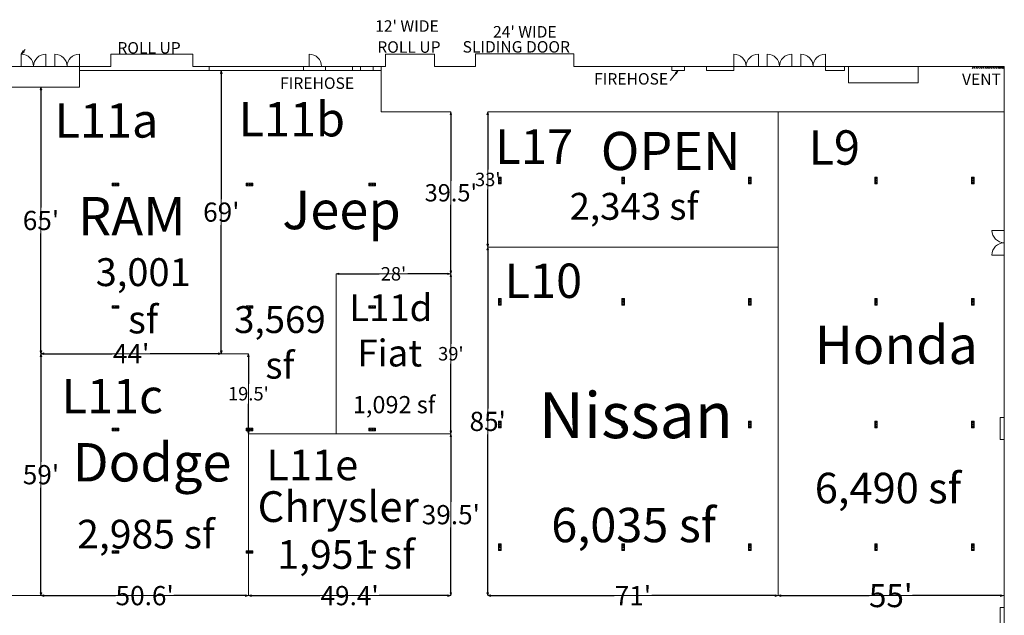
# Model space of a CAD drawing. Units: feet. Extents: x 142 to 618, y -595 to -62.
# Drawn here: x 371 to 611, y -207 to -62 of the extents above; entities that cross this region are included whole.
import ezdxf

# ---------------------------------------------------------------- set-up
doc = ezdxf.new("R2010")
doc.units = ezdxf.units.FT
doc.header["$LTSCALE"] = 50
doc.header["$MEASUREMENT"] = 0
doc.header["$PDMODE"] = 1
doc.header["$PDSIZE"] = -2
doc.layers.get('0').update_dxf_attribs({"lineweight": 15})
doc.layers.get('DEFPOINTS').update_dxf_attribs({"lineweight": 15})
for name, color, linetype, lineweight in [('Dimension', 7, 'Continuous', 5), ('TEXT', 7, 'Continuous', 15), ('WALLS', 7, 'Continuous', 15)]:
    doc.layers.add(name, color=color, linetype=linetype, lineweight=lineweight)
doc.layers.add('ELECTRICAL', color=5, linetype='Continuous', lineweight=15, true_color=0x0000ff)
doc.layers.add('FIRE', color=1, linetype='Continuous', lineweight=15, true_color=0xff0000)
doc.styles.add('Times', font='txt')
doc.styles.add('Times New Roman', font='times.ttf')
doc.dimstyles.new('Plan Dim', dxfattribs={"dimtxt": 4.683883, "dimasz": 0.695801, "dimexe": 0, "dimexo": 0, "dimgap": 0, "dimtad": 0, "dimtih": 1, "dimtoh": 1, "dimdec": 3, "dimzin": 4, "dimdsep": 46, "dimtxsty": 'Times New Roman', "dimblk": 'VW_FILLEDARROW', "dimblk1": 'VW_FILLEDARROW', "dimblk2": 'VW_FILLEDARROW', "dimcen": 0, "dimse1": 1, "dimse2": 1, "dimazin": 0, "dimtfac": 1, "dimtdec": 3, "dimtix": 1, "dimtofl": 0, "dimtmove": 0, "dimatfit": 0, "dimldrblk": 'VW_FILLEDARROW', "dimfxl": 1, "dimfrac": 2, "dimtolj": 1, "dimtzin": 4, "dimarcsym": 0})

# ---------------------------------------------------------------- blocks, each defined once
blk = doc.blocks.new('VW_FILLEDARROW')
at = {"linetype": 'Continuous', "lineweight": 0, "transparency": 16777216}
blk.add_hatch(color=0, dxfattribs=at).paths.add_polyline_path([(-1, 0.27), (0, 0), (-1, -0.27)])
at = {"color": 0, "linetype": 'Continuous', "lineweight": 5, "transparency": 16777216, "flags": 128}
blk.add_lwpolyline([(-1, 0.27), (0, 0), (-1, -0.27)], close=True, dxfattribs=at)
blk = doc.blocks.new('*D60')
at = {"layer": 'DEFPOINTS', "color": 0, "transparency": 16777216}
for p in [(484.8, -202.23), (484.8, -202.23), (555.64, -202.23)]:
    blk.add_point(p, dxfattribs=at)
at = {"layer": 'Dimension', "color": 0, "linetype": 'Continuous', "lineweight": -2, "transparency": 16777216}
for p, q in [((485.5, -202.23), (515.63, -202.23)), ((554.94, -202.23), (524.81, -202.23))]:
    blk.add_line(p, q, dxfattribs=at)
at = {"layer": 'Dimension', "color": 0, "lineweight": -2, "transparency": 16777216, "xscale": 0.6958007812500001, "yscale": 0.6958007812500001, "zscale": 0.6958007812500001, "rotation": 180}
blk.add_blockref('VW_FILLEDARROW', (484.8, -202.23), dxfattribs=at)
at = {"layer": 'Dimension', "color": 0, "lineweight": -2, "transparency": 16777216, "xscale": 0.6958007812500001, "yscale": 0.6958007812500001, "zscale": 0.6958007812500001}
blk.add_blockref('VW_FILLEDARROW', (555.64, -202.23), dxfattribs=at)
at = {"layer": 'Dimension', "color": 0, "lineweight": 18, "transparency": 16777216, "insert": (520.22, -202.23), "char_height": 4.684, "attachment_point": 5, "style": 'Times New Roman'}
blk.add_mtext("\\A1;71'", dxfattribs=at)
blk = doc.blocks.new('*D61')
at = {"layer": 'DEFPOINTS', "color": 0, "transparency": 16777216}
for p in [(555.64, -202.23), (555.64, -202.23), (610.64, -202.23)]:
    blk.add_point(p, dxfattribs=at)
at = {"layer": 'Dimension', "color": 0, "linetype": 'Continuous', "lineweight": -2, "transparency": 16777216}
for p, q in [((556.34, -202.23), (577.84, -202.23)), ((609.94, -202.23), (588.44, -202.23))]:
    blk.add_line(p, q, dxfattribs=at)
at = {"layer": 'Dimension', "color": 0, "lineweight": -2, "transparency": 16777216, "xscale": 0.6958007812500001, "yscale": 0.6958007812500001, "zscale": 0.6958007812500001, "rotation": 180}
blk.add_blockref('VW_FILLEDARROW', (555.64, -202.23), dxfattribs=at)
at = {"layer": 'Dimension', "color": 0, "lineweight": -2, "transparency": 16777216, "xscale": 0.6958007812500001, "yscale": 0.6958007812500001, "zscale": 0.6958007812500001}
blk.add_blockref('VW_FILLEDARROW', (610.64, -202.23), dxfattribs=at)
at = {"layer": 'Dimension', "color": 0, "lineweight": 18, "transparency": 16777216, "insert": (583.14, -202.23), "char_height": 5.621, "attachment_point": 5, "style": 'Times New Roman'}
blk.add_mtext("\\A1;55'", dxfattribs=at)
blk = doc.blocks.new('*D66')
at = {"layer": 'DEFPOINTS', "color": 0, "transparency": 16777216}
for p in [(426.4, -202.23), (475.8, -202.23), (475.8, -202.23)]:
    blk.add_point(p, dxfattribs=at)
at = {"layer": 'Dimension', "color": 0, "linetype": 'Continuous', "lineweight": -2, "transparency": 16777216}
for p, q in [((427.1, -202.23), (443.86, -202.23)), ((475.1, -202.23), (458.34, -202.23))]:
    blk.add_line(p, q, dxfattribs=at)
at = {"layer": 'Dimension', "color": 0, "lineweight": -2, "transparency": 16777216, "xscale": 0.6958007812500001, "yscale": 0.6958007812500001, "zscale": 0.6958007812500001, "rotation": 180}
blk.add_blockref('VW_FILLEDARROW', (426.4, -202.23), dxfattribs=at)
at = {"layer": 'Dimension', "color": 0, "lineweight": -2, "transparency": 16777216, "xscale": 0.6958007812500001, "yscale": 0.6958007812500001, "zscale": 0.6958007812500001}
blk.add_blockref('VW_FILLEDARROW', (475.8, -202.23), dxfattribs=at)
at = {"layer": 'Dimension', "color": 0, "lineweight": 18, "transparency": 16777216, "insert": (451.1, -202.23), "char_height": 4.684, "attachment_point": 5, "style": 'Times New Roman'}
blk.add_mtext("\\A1;49.4'", dxfattribs=at)
blk = doc.blocks.new('*D67')
at = {"layer": 'DEFPOINTS', "color": 0, "transparency": 16777216}
for p in [(475.8, -162.73), (475.8, -202.23), (475.8, -202.23)]:
    blk.add_point(p, dxfattribs=at)
at = {"layer": 'Dimension', "color": 0, "linetype": 'Continuous', "lineweight": -2, "transparency": 16777216}
for p, q in [((475.8, -163.43), (475.8, -179.31)), ((475.8, -201.54), (475.8, -185.65))]:
    blk.add_line(p, q, dxfattribs=at)
at = {"layer": 'Dimension', "color": 0, "lineweight": -2, "transparency": 16777216, "xscale": 0.6958007812500001, "yscale": 0.6958007812500001, "zscale": 0.6958007812500001}
for p, rotation in [((475.8, -162.73), 90), ((475.8, -202.23), 270)]:
    blk.add_blockref('VW_FILLEDARROW', p, dxfattribs=dict(at, rotation=rotation))
at = {"layer": 'Dimension', "color": 0, "lineweight": 18, "transparency": 16777216, "insert": (475.8, -182.48), "char_height": 4.684, "attachment_point": 5, "style": 'Times New Roman'}
blk.add_mtext("\\A1;39.5'", dxfattribs=at)
blk = doc.blocks.new('*D68')
at = {"layer": 'DEFPOINTS', "color": 0, "transparency": 16777216}
for p in [(475.8, -123.73), (475.8, -162.73), (475.8, -162.73)]:
    blk.add_point(p, dxfattribs=at)
at = {"layer": 'Dimension', "color": 0, "linetype": 'Continuous', "lineweight": -2, "transparency": 16777216}
for p, q in [((475.8, -124.43), (475.8, -140.78)), ((475.8, -162.04), (475.8, -145.69))]:
    blk.add_line(p, q, dxfattribs=at)
at = {"layer": 'Dimension', "color": 0, "lineweight": -2, "transparency": 16777216, "xscale": 0.6958007812500001, "yscale": 0.6958007812500001, "zscale": 0.6958007812500001}
for p, rotation in [((475.8, -123.73), 90), ((475.8, -162.73), 270)]:
    blk.add_blockref('VW_FILLEDARROW', p, dxfattribs=dict(at, rotation=rotation))
at = {"layer": 'Dimension', "color": 0, "lineweight": 18, "transparency": 16777216, "insert": (475.8, -143.23), "char_height": 3.279, "attachment_point": 5, "style": 'Times New Roman'}
blk.add_mtext("\\A1;39'", dxfattribs=at)
blk = doc.blocks.new('*D69')
at = {"layer": 'DEFPOINTS', "color": 0, "transparency": 16777216}
for p in [(447.8, -123.73), (475.8, -123.73), (475.8, -123.73)]:
    blk.add_point(p, dxfattribs=at)
at = {"layer": 'Dimension', "color": 0, "linetype": 'Continuous', "lineweight": -2, "transparency": 16777216}
for p, q in [((448.5, -123.73), (458.32, -123.73)), ((475.1, -123.73), (465.28, -123.73))]:
    blk.add_line(p, q, dxfattribs=at)
at = {"layer": 'Dimension', "color": 0, "lineweight": -2, "transparency": 16777216, "xscale": 0.6958007812500001, "yscale": 0.6958007812500001, "zscale": 0.6958007812500001, "rotation": 180}
blk.add_blockref('VW_FILLEDARROW', (447.8, -123.73), dxfattribs=at)
at = {"layer": 'Dimension', "color": 0, "lineweight": -2, "transparency": 16777216, "xscale": 0.6958007812500001, "yscale": 0.6958007812500001, "zscale": 0.6958007812500001}
blk.add_blockref('VW_FILLEDARROW', (475.8, -123.73), dxfattribs=at)
at = {"layer": 'Dimension', "color": 0, "lineweight": 18, "transparency": 16777216, "insert": (461.8, -123.73), "char_height": 3.279, "attachment_point": 5, "style": 'Times New Roman'}
blk.add_mtext("\\A1;28'", dxfattribs=at)
blk = doc.blocks.new('*D70')
at = {"layer": 'DEFPOINTS', "color": 0, "transparency": 16777216}
for p in [(375.8, -143.23), (419.8, -143.23), (419.8, -143.23)]:
    blk.add_point(p, dxfattribs=at)
at = {"layer": 'Dimension', "color": 0, "linetype": 'Continuous', "lineweight": -2, "transparency": 16777216}
for p, q in [((376.5, -143.23), (393.16, -143.23)), ((419.1, -143.23), (402.44, -143.23))]:
    blk.add_line(p, q, dxfattribs=at)
at = {"layer": 'Dimension', "color": 0, "lineweight": -2, "transparency": 16777216, "xscale": 0.6958007812500001, "yscale": 0.6958007812500001, "zscale": 0.6958007812500001, "rotation": 180}
blk.add_blockref('VW_FILLEDARROW', (375.8, -143.23), dxfattribs=at)
at = {"layer": 'Dimension', "color": 0, "lineweight": -2, "transparency": 16777216, "xscale": 0.6958007812500001, "yscale": 0.6958007812500001, "zscale": 0.6958007812500001}
blk.add_blockref('VW_FILLEDARROW', (419.8, -143.23), dxfattribs=at)
at = {"layer": 'Dimension', "color": 0, "lineweight": 18, "transparency": 16777216, "insert": (397.8, -143.23), "char_height": 4.684, "attachment_point": 5, "style": 'Times New Roman'}
blk.add_mtext("\\A1;44'", dxfattribs=at)
blk = doc.blocks.new('*D71')
at = {"layer": 'DEFPOINTS', "color": 0, "transparency": 16777216}
for p in [(375.8, -202.23), (426.4, -202.23), (426.4, -202.23)]:
    blk.add_point(p, dxfattribs=at)
at = {"layer": 'Dimension', "color": 0, "linetype": 'Continuous', "lineweight": -2, "transparency": 16777216}
for p, q in [((376.5, -202.23), (393.96, -202.23)), ((425.7, -202.23), (408.24, -202.23))]:
    blk.add_line(p, q, dxfattribs=at)
at = {"layer": 'Dimension', "color": 0, "lineweight": -2, "transparency": 16777216, "xscale": 0.6958007812500001, "yscale": 0.6958007812500001, "zscale": 0.6958007812500001, "rotation": 180}
blk.add_blockref('VW_FILLEDARROW', (375.8, -202.23), dxfattribs=at)
at = {"layer": 'Dimension', "color": 0, "lineweight": -2, "transparency": 16777216, "xscale": 0.6958007812500001, "yscale": 0.6958007812500001, "zscale": 0.6958007812500001}
blk.add_blockref('VW_FILLEDARROW', (426.4, -202.23), dxfattribs=at)
at = {"layer": 'Dimension', "color": 0, "lineweight": 18, "transparency": 16777216, "insert": (401.1, -202.23), "char_height": 4.684, "attachment_point": 5, "style": 'Times New Roman'}
blk.add_mtext("\\A1;50.6'", dxfattribs=at)
blk = doc.blocks.new('*D72')
at = {"layer": 'DEFPOINTS', "color": 0, "transparency": 16777216}
for p in [(426.4, -143.23), (426.4, -162.73), (426.4, -162.73)]:
    blk.add_point(p, dxfattribs=at)
at = {"layer": 'Dimension', "color": 0, "linetype": 'Continuous', "lineweight": -2, "transparency": 16777216}
for p, q in [((426.4, -143.93), (426.4, -150.53)), ((426.4, -162.04), (426.4, -155.44))]:
    blk.add_line(p, q, dxfattribs=at)
at = {"layer": 'Dimension', "color": 0, "lineweight": -2, "transparency": 16777216, "xscale": 0.6958007812500001, "yscale": 0.6958007812500001, "zscale": 0.6958007812500001}
for p, rotation in [((426.4, -143.23), 90), ((426.4, -162.73), 270)]:
    blk.add_blockref('VW_FILLEDARROW', p, dxfattribs=dict(at, rotation=rotation))
at = {"layer": 'Dimension', "color": 0, "lineweight": 18, "transparency": 16777216, "insert": (426.4, -152.98), "char_height": 3.279, "attachment_point": 5, "style": 'Times New Roman'}
blk.add_mtext("\\A1;19.5'", dxfattribs=at)
blk = doc.blocks.new('*D73')
at = {"layer": 'DEFPOINTS', "color": 0, "transparency": 16777216}
for p in [(375.8, -143.23), (375.8, -202.23), (375.8, -202.23)]:
    blk.add_point(p, dxfattribs=at)
at = {"layer": 'Dimension', "color": 0, "linetype": 'Continuous', "lineweight": -2, "transparency": 16777216}
for p, q in [((375.8, -143.93), (375.8, -169.56)), ((375.8, -201.54), (375.8, -175.9))]:
    blk.add_line(p, q, dxfattribs=at)
at = {"layer": 'Dimension', "color": 0, "lineweight": -2, "transparency": 16777216, "xscale": 0.6958007812500001, "yscale": 0.6958007812500001, "zscale": 0.6958007812500001}
for p, rotation in [((375.8, -143.23), 90), ((375.8, -202.23), 270)]:
    blk.add_blockref('VW_FILLEDARROW', p, dxfattribs=dict(at, rotation=rotation))
at = {"layer": 'Dimension', "color": 0, "lineweight": 18, "transparency": 16777216, "insert": (375.8, -172.73), "char_height": 4.684, "attachment_point": 5, "style": 'Times New Roman'}
blk.add_mtext("\\A1;59'", dxfattribs=at)
blk = doc.blocks.new('*D74')
at = {"layer": 'DEFPOINTS', "color": 0, "transparency": 16777216}
for p in [(375.8, -78.2), (375.8, -143.23), (375.8, -143.23)]:
    blk.add_point(p, dxfattribs=at)
at = {"layer": 'Dimension', "color": 0, "linetype": 'Continuous', "lineweight": -2, "transparency": 16777216}
for p, q in [((375.8, -78.9), (375.8, -107.55)), ((375.8, -142.54), (375.8, -113.88))]:
    blk.add_line(p, q, dxfattribs=at)
at = {"layer": 'Dimension', "color": 0, "lineweight": -2, "transparency": 16777216, "xscale": 0.6958007812500001, "yscale": 0.6958007812500001, "zscale": 0.6958007812500001}
for p, rotation in [((375.8, -78.2), 90), ((375.8, -143.23), 270)]:
    blk.add_blockref('VW_FILLEDARROW', p, dxfattribs=dict(at, rotation=rotation))
at = {"layer": 'Dimension', "color": 0, "lineweight": 18, "transparency": 16777216, "insert": (375.8, -110.72), "char_height": 4.684, "attachment_point": 5, "style": 'Times New Roman'}
blk.add_mtext("\\A1;65'", dxfattribs=at)
blk = doc.blocks.new('*D75')
at = {"layer": 'DEFPOINTS', "color": 0, "transparency": 16777216}
for p in [(419.8, -74.15), (419.8, -143.23), (419.8, -143.23)]:
    blk.add_point(p, dxfattribs=at)
at = {"layer": 'Dimension', "color": 0, "linetype": 'Continuous', "lineweight": -2, "transparency": 16777216}
for p, q in [((419.8, -74.85), (419.8, -105.52)), ((419.8, -142.54), (419.8, -111.86))]:
    blk.add_line(p, q, dxfattribs=at)
at = {"layer": 'Dimension', "color": 0, "lineweight": -2, "transparency": 16777216, "xscale": 0.6958007812500001, "yscale": 0.6958007812500001, "zscale": 0.6958007812500001}
for p, rotation in [((419.8, -74.15), 90), ((419.8, -143.23), 270)]:
    blk.add_blockref('VW_FILLEDARROW', p, dxfattribs=dict(at, rotation=rotation))
at = {"layer": 'Dimension', "color": 0, "lineweight": 18, "transparency": 16777216, "insert": (419.8, -108.69), "char_height": 4.684, "attachment_point": 5, "style": 'Times New Roman'}
blk.add_mtext("\\A1;69'", dxfattribs=at)
blk = doc.blocks.new('*D76')
at = {"layer": 'DEFPOINTS', "color": 0, "transparency": 16777216}
for p in [(475.8, -84.2), (475.8, -123.73), (475.8, -123.73)]:
    blk.add_point(p, dxfattribs=at)
at = {"layer": 'Dimension', "color": 0, "linetype": 'Continuous', "lineweight": -2, "transparency": 16777216}
for p, q in [((475.8, -84.9), (475.8, -101.04)), ((475.8, -123.04), (475.8, -106.9))]:
    blk.add_line(p, q, dxfattribs=at)
at = {"layer": 'Dimension', "color": 0, "lineweight": -2, "transparency": 16777216, "xscale": 0.6958007812500001, "yscale": 0.6958007812500001, "zscale": 0.6958007812500001}
for p, rotation in [((475.8, -84.2), 90), ((475.8, -123.73), 270)]:
    blk.add_blockref('VW_FILLEDARROW', p, dxfattribs=dict(at, rotation=rotation))
at = {"layer": 'Dimension', "color": 0, "lineweight": 18, "transparency": 16777216, "insert": (475.8, -103.97), "char_height": 4.215, "attachment_point": 5, "style": 'Times New Roman'}
blk.add_mtext("\\A1;39.5'", dxfattribs=at)
blk = doc.blocks.new('*D77')
at = {"layer": 'DEFPOINTS', "color": 0, "transparency": 16777216}
for p in [(484.8, -117.23), (484.8, -202.23), (484.8, -202.23)]:
    blk.add_point(p, dxfattribs=at)
at = {"layer": 'Dimension', "color": 0, "linetype": 'Continuous', "lineweight": -2, "transparency": 16777216}
for p, q in [((484.8, -117.93), (484.8, -156.57)), ((484.8, -201.54), (484.8, -162.9))]:
    blk.add_line(p, q, dxfattribs=at)
at = {"layer": 'Dimension', "color": 0, "lineweight": -2, "transparency": 16777216, "xscale": 0.6958007812500001, "yscale": 0.6958007812500001, "zscale": 0.6958007812500001}
for p, rotation in [((484.8, -117.23), 90), ((484.8, -202.23), 270)]:
    blk.add_blockref('VW_FILLEDARROW', p, dxfattribs=dict(at, rotation=rotation))
at = {"layer": 'Dimension', "color": 0, "lineweight": 18, "transparency": 16777216, "insert": (484.8, -159.73), "char_height": 4.684, "attachment_point": 5, "style": 'Times New Roman'}
blk.add_mtext("\\A1;85'", dxfattribs=at)
blk = doc.blocks.new('*D78')
at = {"layer": 'DEFPOINTS', "color": 0, "transparency": 16777216}
for p in [(484.8, -84.2), (484.8, -117.23), (484.8, -117.23)]:
    blk.add_point(p, dxfattribs=at)
at = {"layer": 'Dimension', "color": 0, "linetype": 'Continuous', "lineweight": -2, "transparency": 16777216}
for p, q in [((484.8, -84.9), (484.8, -98.27)), ((484.8, -116.54), (484.8, -103.17))]:
    blk.add_line(p, q, dxfattribs=at)
at = {"layer": 'Dimension', "color": 0, "lineweight": -2, "transparency": 16777216, "xscale": 0.6958007812500001, "yscale": 0.6958007812500001, "zscale": 0.6958007812500001}
for p, rotation in [((484.8, -84.2), 90), ((484.8, -117.23), 270)]:
    blk.add_blockref('VW_FILLEDARROW', p, dxfattribs=dict(at, rotation=rotation))
at = {"layer": 'Dimension', "color": 0, "lineweight": 18, "transparency": 16777216, "insert": (484.8, -100.72), "char_height": 3.279, "attachment_point": 5, "style": 'Times New Roman'}
blk.add_mtext("\\A1;33'", dxfattribs=at)

msp = doc.modelspace()

# ---------------------------------------------------------------- hatches: boundary and pattern name
at = {"layer": 'FIRE', "linetype": 'Continuous', "lineweight": 0, "transparency": 33554687}
msp.add_hatch(color=7, dxfattribs=at).paths.add_polyline_path([(530.6, -74.75), (531.29, -74.15), (530.85, -74.95)])
at = {"layer": 'TEXT', "linetype": 'Continuous', "lineweight": 0, "transparency": 33554687}
msp.add_hatch(color=7, dxfattribs=at).paths.add_polyline_path([(371.7, -69.57), (371, -70.15), (371.46, -69.36)])

# ---------------------------------------------------------------- linework, layer by layer
at = {"color": 7, "transparency": 33554687}
for p, q in [((371, -73.15), (371, -70.15)), ((377, -73.15), (377, -70.15)), ((379.17, -73.15), (379.17, -70.15)), ((385.17, -73.15), (385.17, -70.15)), ((544.83, -73.15), (544.83, -70.15)), ((550.83, -73.15), (550.83, -70.15)), ((553, -73.15), (553, -70.15)), ((559, -73.15), (559, -70.15)), ((561.17, -73.15), (561.17, -70.15)), ((567.17, -73.15), (567.17, -70.15)), ((392.83, -73.15), (144.83, -73.15)), ((459.83, -73.15), (412.83, -73.15)), ((481.83, -73.15), (471.83, -73.15)), ((550.83, -73.15), (505.83, -73.15)), ((610.83, -73.15), (532.83, -73.15)), ((538.21, -74.15), (538.21, -73.15)), ((544.83, -74.15), (538.21, -74.15)), ((544.83, -73.15), (544.83, -74.15)), ((550.83, -73.15), (544.83, -73.15)), ((550.83, -73.15), (544.83, -73.15)), ((550.83, -73.15), (544.83, -73.15)), ((561.17, -73.15), (550.83, -73.15)), ((559, -73.15), (553, -73.15)), ((610.83, -73.15), (561.17, -73.15)), ((610.83, -73.15), (561.17, -73.15)), ((567.17, -73.15), (561.17, -73.15)), ((567.17, -73.15), (561.17, -73.15)), ((567.17, -74.15), (567.17, -73.15)), ((571.83, -74.15), (567.17, -74.15)), ((610.83, -73.15), (571.83, -73.15)), ((571.83, -73.15), (572.83, -73.15)), ((571.83, -73.15), (571.83, -74.15)), ((572.83, -73.15), (572.83, -77.15)), ((610.83, -73.15), (589.83, -73.15)), ((589.83, -73.15), (589.83, -77.15)), ((610.83, -73.15), (602.83, -73.15)), ((603.32, -73.15), (602.99, -73.62)), ((603.74, -73.15), (603.41, -73.62)), ((604.22, -73.15), (603.88, -73.62)), ((604.65, -73.15), (604.32, -73.62)), ((605.09, -73.15), (604.75, -73.62)), ((605.53, -73.15), (605.19, -73.62)), ((605.92, -73.15), (605.59, -73.62)), ((606.38, -73.15), (606.05, -73.62)), ((606.8, -73.15), (606.46, -73.62)), ((607.18, -73.15), (606.84, -73.62)), ((607.56, -73.15), (607.22, -73.62)), ((607.99, -73.15), (607.66, -73.62)), ((608.37, -73.15), (608.04, -73.62)), ((608.77, -73.15), (608.44, -73.62)), ((609.19, -73.15), (608.86, -73.62)), ((609.59, -73.15), (609.25, -73.62)), ((609.93, -73.15), (609.6, -73.62)), ((610.25, -73.15), (609.92, -73.62)), ((610.56, -73.15), (610.22, -73.62)), ((610.83, -73.15), (610.5, -73.62)), ((610.83, -340.15), (610.83, -73.15)), ((572.83, -77.15), (589.83, -77.15)), ((610.83, -113.15), (607.83, -113.15)), ((610.83, -119.15), (607.83, -119.15))]:
    msp.add_line(p, q, dxfattribs=at)
for centre, start, end in [((371, -73.15), 0, 90), ((377, -73.15), 90, 180), ((379.17, -73.15), 0, 90), ((385.17, -73.15), 90, 180), ((544.83, -73.15), 0, 90), ((550.83, -73.15), 90, 180), ((553, -73.15), 0, 90), ((559, -73.15), 90, 180), ((561.17, -73.15), 0, 90), ((567.17, -73.15), 90, 180), ((610.83, -113.15), 180, 270), ((610.83, -119.15), 90, 180)]:
    msp.add_arc(centre, 3, start, end, dxfattribs=at)
at = {"layer": 'ELECTRICAL', "color": 7, "transparency": 33554687}
for p, q in [((488.04, -100.15), (487.42, -100.15)), ((487.42, -100.15), (487.42, -101.78)), ((488.04, -100.15), (488.04, -101.78)), ((518.17, -100.15), (517.54, -100.15)), ((517.54, -100.15), (517.54, -101.78)), ((518.17, -100.15), (518.17, -101.78)), ((548.42, -100.15), (548.42, -101.78)), ((549.04, -100.15), (548.42, -100.15)), ((549.04, -100.15), (549.04, -101.78)), ((579.83, -100.15), (579.21, -100.15)), ((579.21, -100.15), (579.21, -101.78)), ((579.83, -100.15), (579.83, -101.78)), ((603.46, -100.15), (602.83, -100.15)), ((602.83, -100.15), (602.83, -101.78)), ((603.46, -100.15), (603.46, -101.78)), ((394.83, -101.65), (393.21, -101.65)), ((393.21, -102.28), (393.21, -101.65)), ((394.83, -102.28), (393.21, -102.28)), ((394.83, -102.28), (394.83, -101.65)), ((427.46, -101.65), (425.83, -101.65)), ((425.83, -102.28), (425.83, -101.65)), ((427.46, -102.28), (425.83, -102.28)), ((427.46, -102.28), (427.46, -101.65)), ((455.79, -102.28), (455.79, -101.65)), ((457.42, -101.65), (455.79, -101.65)), ((457.42, -102.28), (455.79, -102.28)), ((457.42, -102.28), (457.42, -101.65)), ((488.04, -101.78), (487.42, -101.78)), ((518.17, -101.78), (517.54, -101.78)), ((549.04, -101.78), (548.42, -101.78)), ((579.83, -101.78), (579.21, -101.78)), ((603.46, -101.78), (602.83, -101.78)), ((394.83, -131.53), (393.21, -131.53)), ((393.21, -132.15), (393.21, -131.53)), ((394.83, -132.15), (394.83, -131.53)), ((427.46, -131.53), (425.83, -131.53)), ((425.83, -132.15), (425.83, -131.53)), ((427.46, -132.15), (427.46, -131.53)), ((455.79, -132.15), (455.79, -131.53)), ((457.42, -131.53), (455.79, -131.53)), ((457.42, -132.15), (457.42, -131.53)), ((488.04, -129.78), (487.42, -129.78)), ((487.42, -129.78), (487.42, -131.4)), ((488.04, -131.4), (487.42, -131.4)), ((488.04, -129.78), (488.04, -131.4)), ((517.54, -129.78), (517.54, -131.4)), ((518.17, -129.78), (517.54, -129.78)), ((518.17, -131.4), (517.54, -131.4)), ((518.17, -129.78), (518.17, -131.4)), ((549.04, -129.78), (548.42, -129.78)), ((548.42, -129.78), (548.42, -131.4)), ((549.04, -131.4), (548.42, -131.4)), ((549.04, -129.78), (549.04, -131.4)), ((579.21, -129.78), (579.21, -131.4)), ((579.83, -129.78), (579.21, -129.78)), ((579.83, -131.4), (579.21, -131.4)), ((579.83, -129.78), (579.83, -131.4)), ((603.46, -129.78), (602.83, -129.78)), ((602.83, -129.78), (602.83, -131.4)), ((603.46, -131.4), (602.83, -131.4)), ((603.46, -129.78), (603.46, -131.4)), ((394.83, -132.15), (393.21, -132.15)), ((427.46, -132.15), (425.83, -132.15)), ((457.42, -132.15), (455.79, -132.15)), ((487.42, -159.65), (487.42, -161.28)), ((488.04, -159.65), (487.42, -159.65)), ((488.04, -159.65), (488.04, -161.28)), ((518.17, -159.65), (517.54, -159.65)), ((517.54, -159.65), (517.54, -161.28)), ((518.17, -159.65), (518.17, -161.28)), ((548.42, -159.65), (548.42, -161.28)), ((549.04, -159.65), (548.42, -159.65)), ((549.04, -159.65), (549.04, -161.28)), ((579.83, -159.65), (579.21, -159.65)), ((579.21, -159.65), (579.21, -161.28)), ((579.83, -159.65), (579.83, -161.28)), ((602.83, -159.65), (602.83, -161.28)), ((603.46, -159.65), (602.83, -159.65)), ((603.46, -159.65), (603.46, -161.28)), ((394.83, -161.4), (393.21, -161.4)), ((393.21, -162.03), (393.21, -161.4)), ((394.83, -162.03), (393.21, -162.03)), ((394.83, -162.03), (394.83, -161.4)), ((427.46, -161.4), (425.83, -161.4)), ((425.83, -162.03), (425.83, -161.4)), ((427.46, -162.03), (425.83, -162.03)), ((427.46, -162.03), (427.46, -161.4)), ((455.79, -162.03), (455.79, -161.4)), ((457.42, -161.4), (455.79, -161.4)), ((457.42, -162.03), (455.79, -162.03)), ((457.42, -162.03), (457.42, -161.4)), ((488.04, -161.28), (487.42, -161.28)), ((518.17, -161.28), (517.54, -161.28)), ((549.04, -161.28), (548.42, -161.28)), ((579.83, -161.28), (579.21, -161.28)), ((603.46, -161.28), (602.83, -161.28)), ((488.04, -189.61), (487.42, -189.61)), ((487.42, -189.61), (487.42, -191.24)), ((488.04, -189.61), (488.04, -191.24)), ((517.54, -189.61), (517.54, -191.24)), ((518.17, -189.61), (517.54, -189.61)), ((518.17, -189.61), (518.17, -191.24)), ((549.04, -189.61), (548.42, -189.61)), ((548.42, -189.61), (548.42, -191.24)), ((549.04, -189.61), (549.04, -191.24)), ((579.21, -189.61), (579.21, -191.24)), ((579.83, -189.61), (579.21, -189.61)), ((579.83, -189.61), (579.83, -191.24)), ((603.46, -189.61), (602.83, -189.61)), ((602.83, -189.61), (602.83, -191.24)), ((603.46, -189.61), (603.46, -191.24)), ((394.83, -191.28), (393.21, -191.28)), ((393.21, -191.9), (393.21, -191.28)), ((394.83, -191.9), (393.21, -191.9)), ((394.83, -191.9), (394.83, -191.28)), ((427.46, -191.28), (425.83, -191.28)), ((425.83, -191.9), (425.83, -191.28)), ((427.46, -191.9), (425.83, -191.9)), ((427.46, -191.9), (427.46, -191.28)), ((455.79, -191.9), (455.79, -191.28)), ((457.42, -191.28), (455.79, -191.28)), ((457.42, -191.9), (455.79, -191.9)), ((457.42, -191.9), (457.42, -191.28)), ((488.04, -191.24), (487.42, -191.24)), ((518.17, -191.24), (517.54, -191.24)), ((549.04, -191.24), (548.42, -191.24)), ((579.83, -191.24), (579.21, -191.24)), ((603.46, -191.24), (602.83, -191.24))]:
    msp.add_line(p, q, dxfattribs=at)
for centre in [(487.73, -100.48), (487.73, -100.97), (517.85, -100.48), (517.85, -100.97), (548.73, -100.48), (548.73, -100.97), (579.52, -100.48), (579.52, -100.97), (603.15, -100.48), (603.15, -100.97), (393.49, -101.97), (394.02, -101.97), (394.51, -101.97), (426.11, -101.97), (426.65, -101.97), (427.13, -101.97), (456.07, -101.97), (456.6, -101.97), (457.09, -101.97), (487.73, -101.5), (517.85, -101.5), (548.73, -101.5), (579.52, -101.5), (603.15, -101.5), (393.49, -131.84), (394.02, -131.84), (394.51, -131.84), (426.11, -131.84), (426.65, -131.84), (427.13, -131.84), (456.07, -131.84), (456.6, -131.84), (457.09, -131.84), (487.73, -130.11), (487.73, -130.59), (487.73, -131.13), (517.85, -130.11), (517.85, -130.59), (517.85, -131.13), (548.73, -130.11), (548.73, -130.59), (548.73, -131.13), (579.52, -130.11), (579.52, -130.59), (579.52, -131.13), (603.15, -130.11), (603.15, -130.59), (603.15, -131.13), (487.73, -159.98), (487.73, -160.47), (487.73, -161), (517.85, -159.98), (517.85, -160.47), (517.85, -161), (548.73, -159.98), (548.73, -160.47), (548.73, -161), (579.52, -159.98), (579.52, -160.47), (579.52, -161), (603.15, -159.98), (603.15, -160.47), (603.15, -161), (393.49, -161.72), (394.02, -161.72), (394.51, -161.72), (426.11, -161.72), (426.65, -161.72), (427.13, -161.72), (456.07, -161.72), (456.6, -161.72), (457.09, -161.72), (393.49, -191.59), (394.02, -191.59), (394.51, -191.59), (426.11, -191.59), (426.65, -191.59), (427.13, -191.59), (456.07, -191.59), (456.6, -191.59), (457.09, -191.59), (487.73, -189.94), (487.73, -190.42), (487.73, -190.96), (517.85, -189.94), (517.85, -190.42), (517.85, -190.96), (548.73, -189.94), (548.73, -190.42), (548.73, -190.96), (579.52, -189.94), (579.52, -190.42), (579.52, -190.96), (603.15, -189.94), (603.15, -190.42), (603.15, -190.96)]:
    msp.add_circle(centre, 0.146, dxfattribs=at)
at = {"layer": 'FIRE', "color": 7, "transparency": 33554687}
for p, q in [((453.75, -74.15), (453.75, -73.15)), ((456.83, -74.15), (453.75, -74.15)), ((456.83, -73.15), (456.83, -74.15)), ((529.75, -74.15), (529.75, -73.15)), ((532.83, -74.15), (529.75, -74.15)), ((531.29, -74.15), (530.33, -75.31)), ((532.83, -73.15), (532.83, -74.15))]:
    msp.add_line(p, q, dxfattribs=at)
at = {"layer": 'FIRE', "color": 7, "transparency": 33554687, "flags": 128}
msp.add_lwpolyline([(531.29, -74.15), (529.3, -76.55)], dxfattribs=at)
at = {"layer": 'FIRE', "color": 7, "linetype": 'Continuous', "lineweight": 5, "transparency": 33554687, "flags": 128}
msp.add_lwpolyline([(530.6, -74.75), (531.29, -74.15), (530.85, -74.95)], close=True, dxfattribs=at)
at = {"layer": 'TEXT', "color": 7, "transparency": 33554687}
for p, q in [((371, -70.15), (371.96, -69)), ((610.83, -73.15), (610.83, -100.15))]:
    msp.add_line(p, q, dxfattribs=at)
at = {"layer": 'TEXT', "color": 7, "linetype": 'Continuous', "lineweight": 18, "transparency": 33554687}
for p, q in [((385.17, -73.15), (385.17, -78.2)), ((416.83, -74.15), (385.17, -74.15)), ((416.83, -74.15), (458.78, -74.15)), ((419.8, -143.23), (419.8, -74.15)), ((458.78, -84.2), (458.78, -73.15)), ((385.17, -78.2), (362.83, -78.2)), ((375.8, -202.23), (375.8, -78.2)), ((475.8, -84.2), (458.78, -84.2)), ((475.8, -123.73), (475.8, -84.2)), ((484.8, -84.2), (555.64, -84.2)), ((484.8, -117.23), (484.8, -84.2)), ((555.64, -202.23), (555.64, -84.2)), ((555.64, -84.2), (610.83, -84.2)), ((484.8, -202.23), (484.8, -117.23)), ((484.8, -117.23), (555.64, -117.23)), ((475.8, -123.73), (447.8, -123.73)), ((447.8, -123.73), (447.8, -162.73)), ((475.8, -162.73), (475.8, -123.73)), ((375.8, -143.23), (419.8, -143.23)), ((419.8, -143.23), (426.4, -143.23)), ((426.4, -202.23), (426.4, -143.23)), ((426.4, -162.73), (475.8, -162.73)), ((475.8, -202.23), (475.8, -162.73)), ((375.8, -202.23), (270.8, -202.23)), ((426.4, -202.23), (375.8, -202.23)), ((475.8, -202.23), (426.4, -202.23)), ((555.64, -202.23), (484.8, -202.23)), ((555.64, -202.23), (610.64, -202.23))]:
    msp.add_line(p, q, dxfattribs=at)
at = {"layer": 'TEXT', "color": 7, "linetype": 'Continuous', "lineweight": 5, "transparency": 33554687, "flags": 128}
msp.add_lwpolyline([(371.7, -69.57), (371, -70.15), (371.46, -69.36)], close=True, dxfattribs=at)
at = {"layer": 'WALLS', "color": 7, "transparency": 33554687}
for p, q in [((392.83, -73.15), (392.83, -70.15)), ((392.83, -70.15), (412.83, -70.15)), ((412.83, -70.15), (412.83, -73.15)), ((441.23, -73.15), (441.23, -70.15)), ((471.83, -70.15), (459.83, -70.15)), ((459.83, -70.15), (459.83, -73.15)), ((471.83, -73.15), (471.83, -70.15)), ((505.83, -70.07), (481.83, -70.07)), ((481.83, -70.07), (481.83, -73.15)), ((505.83, -73.15), (505.83, -70.07)), ((144.83, -73.15), (392.83, -73.15)), ((416.83, -74.15), (416.83, -73.15)), ((439.83, -74.15), (416.83, -74.15)), ((439.83, -73.15), (439.83, -74.15)), ((444.23, -73.15), (441.23, -73.15)), ((445.21, -74.15), (445.21, -73.15)), ((451.83, -74.15), (445.21, -74.15)), ((451.83, -73.15), (451.83, -74.15)), ((610.83, -73.15), (505.83, -73.15)), ((610.83, -340.15), (610.83, -119.15)), ((609.83, -164.15), (609.83, -158.82)), ((609.83, -158.82), (610.83, -158.82)), ((610.83, -164.15), (609.83, -164.15)), ((610.83, -340.15), (610.83, -164.15)), ((609.83, -209.15), (609.83, -205.11)), ((609.83, -205.11), (610.83, -205.11))]:
    msp.add_line(p, q, dxfattribs=at)
msp.add_arc((441.23, -73.15), 3, 0, 90, dxfattribs=at)

# ---------------------------------------------------------------- texts
at = {"layer": 'FIRE', "color": 7, "transparency": 33554687, "char_height": 2.801, "attachment_point": 4, "line_spacing_factor": 1.075392, "style": 'Times'}
for insert in [(434.15, -77.6), (510.76, -76.55)]:
    msp.add_mtext('FIREHOSE', dxfattribs=dict(at, insert=insert))
at = {"layer": 'TEXT', "color": 7, "transparency": 33554687, "style": 'Times'}
for s, insert, char_height, attachment_point, line_spacing_factor in [("12' WIDE", (457.34, -61.9), 2.801, 1, 0.898351), ("24' WIDE", (486.1, -63.3), 2.801, 1, 0.898351), ('ROLL UP', (394.45, -67.22), 2.801, 1, 0.898351), ('ROLL UP', (457.85, -67.02), 2.801, 1, 0.898351), ('SLIDING DOOR', (478.67, -66.98), 2.8009, 1, 0.898351), ('VENT', (600.51, -74.88), 2.801, 1, 0.898351), ('L11b', (437, -81.84), 8.382, 2, 0.898351), ('L11a', (391.77, -82.14), 8.382, 2, 0.898351), ('L17', (486.61, -88.48), 8.431, 1, 1.018189), ('L9', (563.06, -88.74), 8.382, 1, 0.898351), ('RAM', (397.98, -105), 9.368, 2, 1.018189), ('3,001\\Psf', (400.74, -119.93), 6.8, 2, 1.018189), ('L10', (488.93, -121.24), 8.382, 1, 0.898351), ('L11d', (461.15, -128.74), 6.519, 2, 0.898351), ('3,569\\Psf', (434.1, -131.62), 6.557, 2, 1.018189), ('Fiat', (460.89, -139.78), 6.557, 2, 1.018189), ('L11c', (393.21, -149.36), 8.382, 2, 0.898351), ('1,092 sf', (461.97, -153.55), 4.2, 2, 1.018189), ('Dodge', (383.52, -165.02), 9.368, 1, 1.018189), ('L11e', (442, -166.63), 7.451, 2, 0.898351), ('Chrysler', (428.65, -176.77), 7.494, 1, 1.018189), ('2,985 sf', (401.42, -183.73), 7, 2, 1.018189), ('1,951 sf', (450.26, -188.69), 7, 2, 1.018189)]:
    msp.add_mtext(s, dxfattribs=dict(at, insert=insert, char_height=char_height, attachment_point=attachment_point, line_spacing_factor=line_spacing_factor))
at = {"layer": 'TEXT', "color": 7, "transparency": 33554687, "attachment_point": 2, "style": 'Times'}
for s, insert, char_height, width, line_spacing_factor in [('OPEN', (529.45, -89.13), 9.314, 46.7441, 0.898351), ('Jeep', (449.14, -103.49), 9.368, 43.6993, 1.018189), ('2,343 sf', (520.49, -104), 6.557, 60.375, 1.018189), ('Honda', (584.49, -136.41), 9.314, 46.7441, 0.898351), ('Nissan', (520.94, -152.64), 11.176, 67.5985, 0.898351), ('6,490 sf', (582.45, -172.26), 7.451, 46.6466, 0.898351), ('6,035 sf', (520.4, -180.82), 8.382, 63.4697, 0.898351)]:
    msp.add_mtext(s, dxfattribs=dict(at, insert=insert, char_height=char_height, width=width, line_spacing_factor=line_spacing_factor))

# ---------------------------------------------------------------- dimensions: what is measured, and where the dimension line sits
at = {"layer": 'Dimension', "color": 7, "linetype": 'Continuous', "lineweight": 18, "transparency": 33554687}
for base, p1, p2, override, picture, middle in [((419.8, -143.23), (419.8, -74.15), (419.8, -143.23), {"dimtxt": 4.683883, "dimgap": 0.78125, "dimdec": 0, "dimpost": "<>'", "dimtxsty": 'Times New Roman'}, '*D75', (419.8, -108.69)), ((375.8, -143.23), (375.8, -78.2), (375.8, -143.23), {"dimtxt": 4.683883, "dimgap": 0.78125, "dimdec": 0, "dimpost": "<>'", "dimtxsty": 'Times New Roman'}, '*D74', (375.8, -110.72)), ((475.8, -123.73), (475.8, -84.2), (475.8, -123.73), {"dimtxt": 4.215495, "dimgap": 0.78125, "dimdec": 1, "dimpost": "<>'", "dimtxsty": 'Times New Roman'}, '*D76', (475.8, -103.97)), ((484.8, -117.23), (484.8, -84.2), (484.8, -117.23), {"dimtxt": 3.278718, "dimgap": 0.78125, "dimdec": 0, "dimpost": "<>'", "dimtxsty": 'Times New Roman'}, '*D78', (484.8, -100.72)), ((484.8, -202.23), (484.8, -117.23), (484.8, -202.23), {"dimtxt": 4.683883, "dimgap": 0.78125, "dimdec": 0, "dimpost": "<>'", "dimtxsty": 'Times New Roman'}, '*D77', (484.8, -159.73)), ((475.8, -162.73), (475.8, -123.73), (475.8, -162.73), {"dimtxt": 3.278718, "dimgap": 0.78125, "dimdec": 0, "dimpost": "<>'", "dimtxsty": 'Times New Roman'}, '*D68', (475.8, -143.23)), ((375.8, -202.23), (375.8, -143.23), (375.8, -202.23), {"dimtxt": 4.683883, "dimgap": 0.78125, "dimdec": 0, "dimpost": "<>'", "dimtxsty": 'Times New Roman'}, '*D73', (375.8, -172.73)), ((426.4, -162.73), (426.4, -143.23), (426.4, -162.73), {"dimtxt": 3.278718, "dimgap": 0.78125, "dimdec": 1, "dimpost": "<>'", "dimtxsty": 'Times New Roman'}, '*D72', (426.4, -152.98)), ((475.8, -202.23), (475.8, -162.73), (475.8, -202.23), {"dimtxt": 4.683883, "dimgap": 0.78125, "dimdec": 1, "dimpost": "<>'", "dimtxsty": 'Times New Roman'}, '*D67', (475.8, -182.48))]:
    dim = msp.add_linear_dim(base=base, p1=p1, p2=p2, angle=270, dimstyle='Plan Dim', override=override, dxfattribs=at)
    dim.commit()
    dim.dimension.update_dxf_attribs({"geometry": picture, "text_midpoint": middle})
for base, p1, p2, override, picture, middle in [((475.8, -123.73), (447.8, -123.73), (475.8, -123.73), {"dimtxt": 3.278718, "dimgap": 0.78125, "dimdec": 0, "dimpost": "<>'", "dimtxsty": 'Times New Roman'}, '*D69', (461.8, -123.73)), ((419.8, -143.23), (375.8, -143.23), (419.8, -143.23), {"dimtxt": 4.683883, "dimgap": 0.78125, "dimdec": 0, "dimpost": "<>'", "dimtxsty": 'Times New Roman'}, '*D70', (397.8, -143.23)), ((426.4, -202.23), (375.8, -202.23), (426.4, -202.23), {"dimtxt": 4.683883, "dimgap": 0.78125, "dimdec": 1, "dimpost": "<>'", "dimtxsty": 'Times New Roman'}, '*D71', (401.1, -202.23)), ((475.8, -202.23), (426.4, -202.23), (475.8, -202.23), {"dimtxt": 4.683883, "dimgap": 0.78125, "dimdec": 1, "dimpost": "<>'", "dimtxsty": 'Times New Roman'}, '*D66', (451.1, -202.23)), ((484.8, -202.23), (555.64, -202.23), (484.8, -202.23), {"dimtxt": 4.683883, "dimgap": 0.78125, "dimdec": 0, "dimpost": "<>'", "dimtxsty": 'Times New Roman'}, '*D60', (520.22, -202.23)), ((555.64, -202.23), (610.64, -202.23), (555.64, -202.23), {"dimtxt": 5.62066, "dimgap": 0.78125, "dimdec": 0, "dimpost": "<>'", "dimtxsty": 'Times New Roman'}, '*D61', (583.14, -202.23))]:
    dim = msp.add_linear_dim(base=base, p1=p1, p2=p2, dimstyle='Plan Dim', override=override, dxfattribs=at)
    dim.commit()
    dim.dimension.update_dxf_attribs({"geometry": picture, "text_midpoint": middle})

doc.saveas('drawing.dxf')
